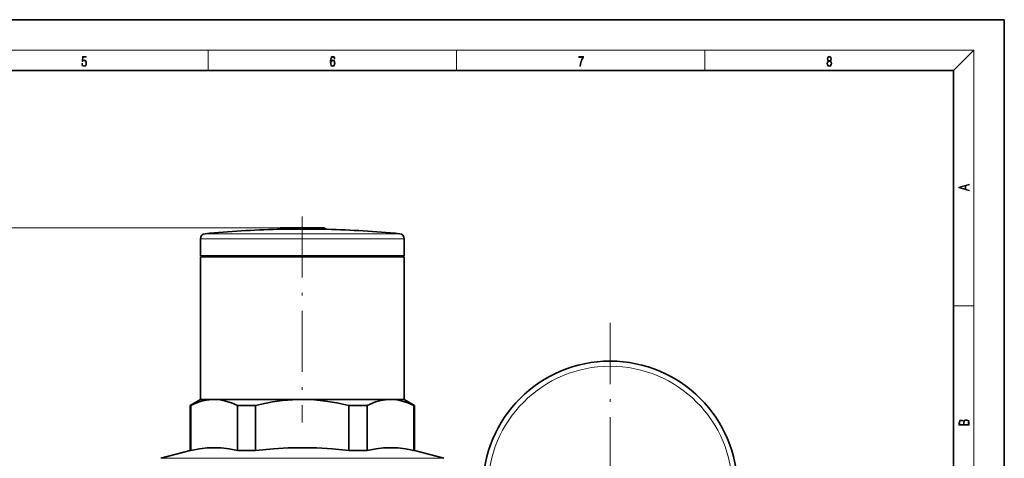
# Model space of a CAD drawing. Extents: x 0 to 420, y 0 to 297.
# Drawn here: x 227 to 420, y 211 to 297 of the extents above; entities that cross this region are included whole.
import ezdxf

# ---------------------------------------------------------------- set-up
doc = ezdxf.new("R2010")
doc.units = 0
doc.linetypes.add('DASHDOT', pattern=[18.5, 12, -3, 0.5, -3])

msp = doc.modelspace()

# ---------------------------------------------------------------- linework, layer by layer
at = {"color": 7, "lineweight": 35}
for p, q in [((420, 297), (210, 297)), ((420, 0), (420, 297)), ((410, 287), (20, 287)), ((410, 10), (410, 287)), ((277.359497, 255.854797), (279.884277, 255.854797)), ((277.669861, 255.932449), (277.648743, 255.854797)), ((277.669861, 255.932449), (277.648743, 255.854797)), ((277.964417, 256.154785), (280.138458, 256.154785)), ((279.884277, 255.854797), (287.059509, 255.854797)), ((280.138428, 256.154785), (286.454559, 256.154785)), ((286.749115, 255.932449), (286.770233, 255.854797)), ((262.209473, 254.004517), (262.209473, 250.6548)), ((302.209473, 254.004517), (302.209473, 250.6548)), ((262.209473, 250.6548), (272.620972, 250.6548)), ((262.209473, 250.454803), (272.620972, 250.454803)), ((262.209473, 250.454803), (262.209473, 222.454803)), ((263.359497, 250.6548), (263.359497, 250.454803)), ((272.620972, 250.6548), (302.209473, 250.6548)), ((272.620972, 250.454803), (302.209473, 250.454803)), ((301.059509, 250.6548), (301.059509, 250.454803)), ((302.209473, 250.454803), (302.209473, 222.454803)), ((262.209473, 222.454803), (260.209473, 221.30011)), ((262.209473, 222.454803), (264.888977, 222.454803)), ((264.888977, 222.454803), (272.620972, 222.454803)), ((272.620972, 222.454803), (282.209473, 222.454803)), ((282.209473, 222.454803), (299.529999, 222.454803)), ((299.529999, 222.454803), (302.209473, 222.454803)), ((302.209473, 222.454803), (304.209473, 221.30011)), ((260.209473, 221.30011), (260.306396, 221.30011)), ((260.209473, 221.30011), (260.209473, 212.454803)), ((260.306396, 221.30011), (260.306396, 212.454803)), ((269.471558, 221.30011), (269.471558, 212.454803)), ((269.471558, 221.30011), (271.662109, 221.30011)), ((271.662109, 221.30011), (273.044342, 221.30011)), ((273.044342, 221.30011), (273.044342, 212.454803)), ((291.374634, 221.30011), (291.374634, 212.454803)), ((291.374634, 221.30011), (294.947418, 221.30011)), ((294.947418, 221.30011), (294.947418, 212.454803)), ((304.112549, 221.30011), (304.112549, 212.454803)), ((304.112549, 221.30011), (304.209473, 221.30011)), ((304.209473, 221.30011), (304.209473, 212.454803)), ((260.209473, 212.454803), (254.450668, 210.911728)), ((260.209473, 212.454803), (260.306396, 212.454803)), ((269.471558, 212.454803), (271.662109, 212.454803)), ((271.662109, 212.454803), (273.044342, 212.454803)), ((291.374634, 212.454803), (294.947418, 212.454803)), ((304.112549, 212.454803), (304.209473, 212.454803)), ((304.209473, 212.454803), (309.968323, 210.911728))]:
    msp.add_line(p, q, dxfattribs=at)
at = {"color": 7, "lineweight": 13}
for p, q in [((16, 291), (414, 291)), ((263.75, 287), (263.75, 291)), ((312.5, 287), (312.5, 291)), ((361.25, 287), (361.25, 291)), ((410, 287), (414, 291)), ((414, 6), (414, 291)), ((277.964417, 256.154785), (59.637718, 256.154785)), ((277.669861, 255.932449), (279.999542, 255.932449)), ((279.999542, 255.932449), (286.749115, 255.932449)), ((262.209473, 254.004517), (272.620972, 254.004517)), ((263.114014, 254.999939), (273.054626, 254.999939)), ((272.620972, 254.004517), (302.209473, 254.004517)), ((273.054626, 254.999939), (301.304962, 254.999939)), ((410, 240.833328), (414, 240.833328)), ((254.450668, 210.911728), (268.901184, 210.911728)), ((268.901184, 210.911728), (309.968323, 210.911728))]:
    msp.add_line(p, q, dxfattribs=at)
at = {"color": 7, "linetype": 'DASHDOT', "lineweight": 13}
for p, q in [((282.209473, 258.369965), (282.209473, 217.929565)), ((342.637512, 237.486816), (342.637512, 172.486816))]:
    msp.add_line(p, q, dxfattribs=at)
at = {"color": 7, "linetype": 'DASHDOT', "lineweight": 13, "ltscale": 0.009015}
msp.add_line((282.209473, 256.184845), (282.209473, 255.824249), dxfattribs=at)
at = {"color": 7, "lineweight": 13}
for points in [[(238.931976, 288.375641), (238.969543, 288.141968), (239.065506, 287.966736), (239.207367, 287.858246), (239.395126, 287.819305), (239.591232, 287.866608), (239.739349, 287.99176), (239.835327, 288.194824), (239.868698, 288.467438), (239.835327, 288.731689), (239.74353, 288.934753), (239.599579, 289.062714), (239.41391, 289.109985), (239.240753, 289.076599), (239.11557, 288.984802), (239.186508, 289.616241), (239.801941, 289.616241), (239.801941, 289.763672), (239.088455, 289.763672), (238.977875, 288.77063), (239.092621, 288.77063), (239.213623, 288.912506), (239.390961, 288.962555), (239.530731, 288.926392), (239.637131, 288.826263), (239.701797, 288.667694), (239.726837, 288.459076), (239.703888, 288.250458), (239.639221, 288.097473), (239.534912, 288.000122), (239.399292, 287.966736), (239.263687, 287.994537), (239.161469, 288.078003), (239.094711, 288.205963), (239.067581, 288.375641)], [(287.828033, 288.80957), (287.857239, 289.182312), (287.930267, 289.454926), (288.049164, 289.619019), (288.209808, 289.674652), (288.316223, 289.649628), (288.401733, 289.582855), (288.46225, 289.471588), (288.49353, 289.326965), (288.620789, 289.326965), (288.579071, 289.532806), (288.495636, 289.688568), (288.372528, 289.785919), (288.21817, 289.822083), (287.990753, 289.749756), (287.898956, 289.663544), (287.823853, 289.543915), (287.719543, 289.199005), (287.694519, 288.979248), (287.686157, 288.726135), (287.717468, 288.333923), (287.813446, 288.050171), (287.971985, 287.874939), (288.186859, 287.819305), (288.372528, 287.866608), (288.514404, 287.99176), (288.604126, 288.192047), (288.637482, 288.456299), (288.606201, 288.726135), (288.516479, 288.929169), (288.378815, 289.057129), (288.199371, 289.104431), (288.076294, 289.084961), (287.97406, 289.02655), (287.890625, 288.934753)], [(287.857239, 288.475769), (287.880188, 288.667694), (287.94696, 288.820709), (288.049164, 288.920837), (288.180603, 288.957001), (288.312042, 288.923615), (288.41217, 288.823486), (288.472687, 288.664917), (288.495636, 288.447968), (288.474762, 288.242126), (288.414276, 288.089111), (288.314117, 287.997345), (288.176422, 287.966736), (288.042908, 288.000122), (287.94278, 288.103027), (287.878113, 288.264374)], [(336.665649, 287.874939), (336.811707, 287.874939), (336.888885, 288.347809), (337.007812, 288.792877), (337.172607, 289.204559), (337.383331, 289.593994), (337.383331, 289.763672), (336.4758, 289.763672), (336.4758, 289.599548), (337.24353, 289.599548), (337.034912, 289.207336), (336.868011, 288.7901), (336.744934, 288.345032)], [(385.438599, 288.904144), (385.332214, 288.823486), (385.25293, 288.709442), (385.20285, 288.567566), (385.186157, 288.406219), (385.217468, 288.164215), (385.31134, 287.977875), (385.459473, 287.861023), (385.657654, 287.819305), (385.85376, 287.861023), (386.001892, 287.977875), (386.095764, 288.161438), (386.12915, 288.406219), (386.110382, 288.567566), (386.062378, 288.709442), (385.981018, 288.823486), (385.876709, 288.904144), (386.024841, 289.076599), (386.074921, 289.318604), (386.045685, 289.521667), (385.96225, 289.680237), (385.830811, 289.783142), (385.657654, 289.819305), (385.482422, 289.783142), (385.350983, 289.680237), (385.267548, 289.521667), (385.240417, 289.318604), (385.288391, 289.076599)], [(385.328033, 288.400665), (385.348907, 288.578705), (385.413574, 288.712219), (385.517883, 288.792877), (385.657654, 288.823486), (385.795349, 288.792877), (385.897583, 288.712219), (385.964325, 288.581482), (385.987274, 288.414581), (385.96225, 288.230988), (385.895477, 288.089111), (385.791168, 287.997345), (385.657654, 287.966736), (385.524139, 287.997345), (385.41983, 288.089111), (385.350983, 288.225433)], [(385.382263, 289.313049), (385.398956, 289.46048), (385.453217, 289.574524), (385.540833, 289.644073), (385.657654, 289.671875), (385.7724, 289.644073), (385.860016, 289.574524), (385.914276, 289.46048), (385.933044, 289.313049), (385.914276, 289.171173), (385.860016, 289.062714), (385.774475, 288.993164), (385.657654, 288.970917), (385.538757, 288.993164), (385.453217, 289.062714), (385.398956, 289.171173)], [(413.092773, 263.42276), (413.092773, 263.566711), (412.480804, 263.737793), (412.480804, 264.413727), (413.092773, 264.582703), (413.092773, 264.726654), (411.092773, 264.157104), (411.092773, 263.99231)], [(412.316681, 263.783691), (411.287476, 264.073669), (412.316681, 264.365753)], [(413.092773, 217.408401), (413.092773, 217.823563), (413.087219, 218.092682), (413.048279, 218.255402), (412.973175, 218.353455), (412.8591, 218.428574), (412.720032, 218.474457), (412.553131, 218.49115), (412.36676, 218.470291), (412.213776, 218.41188), (412.102509, 218.320084), (412.035736, 218.199081), (411.966217, 218.292969), (411.866058, 218.363892), (411.74646, 218.405624), (411.604584, 218.422302), (411.351471, 218.374329), (411.173431, 218.240799), (411.109467, 218.094772), (411.092773, 217.904922), (411.092773, 217.408401)], [(411.256897, 217.879883), (411.27359, 218.05513), (411.329224, 218.180298), (411.440491, 218.255402), (411.615723, 218.280441), (411.796539, 218.253326), (411.904999, 218.178223), (411.960632, 218.048874), (411.974548, 217.867371), (411.974548, 217.546097), (411.256897, 217.546097)], [(412.92865, 217.546097), (412.138672, 217.546097), (412.138672, 217.961258), (412.166473, 218.128143), (412.241577, 218.251236), (412.369537, 218.324249), (412.5448, 218.349289), (412.733948, 218.324249), (412.850769, 218.251236), (412.911957, 218.128143), (412.92865, 217.950821)]]:
    msp.add_lwpolyline(points, close=True, dxfattribs=at)
at = {"color": 7, "lineweight": 35}
for points in [[(264.888977, 222.454803), (263.931152, 222.401947), (262.957123, 222.241302), (261.949341, 221.966217), (260.888489, 221.565094), (260.306396, 221.30011)], [(269.471558, 221.30011), (268.283325, 221.807739), (267.168518, 222.1586), (266.101196, 222.37027), (265.058228, 222.453156), (264.888977, 222.454803)], [(282.209473, 222.454803), (280.293854, 222.401947), (278.345764, 222.241302), (276.3302, 221.966217), (274.208496, 221.565094), (273.044342, 221.30011)], [(291.374634, 221.30011), (288.998169, 221.807739), (286.768616, 222.1586), (284.633911, 222.37027), (282.547974, 222.453156), (282.209473, 222.454803)], [(299.529999, 222.454803), (298.572174, 222.401947), (297.598145, 222.241302), (296.590332, 221.966217), (295.52948, 221.565094), (294.947418, 221.30011)], [(304.112549, 221.30011), (302.924316, 221.807739), (301.80957, 222.1586), (300.742188, 222.37027), (299.699219, 222.453156), (299.529999, 222.454803)], [(269.471558, 212.454803), (267.827515, 212.764114), (266.308289, 212.936996), (264.906647, 212.990692), (263.506104, 212.939697), (262.053467, 212.779434), (260.306396, 212.454803)], [(291.374634, 212.454803), (288.086609, 212.764114), (285.048096, 212.936996), (282.244812, 212.990692), (279.443726, 212.939697), (276.538513, 212.779434), (273.044342, 212.454803)], [(304.112549, 212.454803), (302.468567, 212.764114), (300.94928, 212.936996), (299.547668, 212.990692), (298.147095, 212.939697), (296.694519, 212.779434), (294.947418, 212.454803)]]:
    msp.add_lwpolyline(points, dxfattribs=at)
msp.add_circle((342.637512, 204.986816), 25, dxfattribs=at)
msp.add_circle((342.637512, 204.986816), 25, dxfattribs=at)
at = {"color": 7, "lineweight": 13}
msp.add_circle((342.637512, 204.986816), 24, dxfattribs=at)
at = {"color": 7, "lineweight": 35}
for centre, radius, start, end in [((282.209473, 55.91362), 200, 91.389557, 95.478798), ((277.962402, 255.850586), 0.30401, 89.625264, 164.368844), ((286.456543, 255.850586), 0.30401, 15.631156, 90.374734), ((282.209473, 55.91362), 200, 84.5212, 88.610441), ((263.209473, 254.004517), 1, 95.478798, 179.999995), ((301.209473, 254.004517), 1, 360, 84.5212)]:
    msp.add_arc(centre, radius, start, end, dxfattribs=at)

doc.saveas('drawing.dxf')
